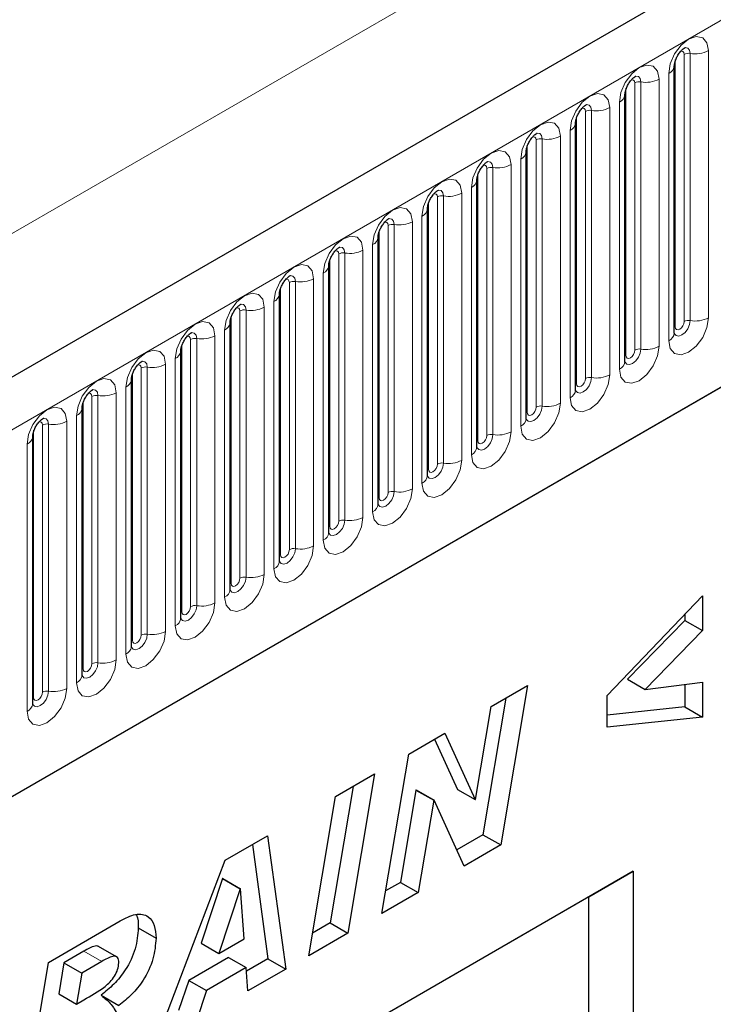
# Model space of a CAD drawing. Units: millimetres. Extents: x 0 to 420, y 0 to 297.
# Drawn here: x 172 to 177, y 52 to 59 of the extents above; entities that cross this region are included whole.
import ezdxf

# ---------------------------------------------------------------- set-up
doc = ezdxf.new("R2010")
doc.units = ezdxf.units.MM

msp = doc.modelspace()

# ---------------------------------------------------------------- linework, layer by layer
at = {"color": 7, "linetype": 'Continuous', "lineweight": 25}
for p, q in [((213.5792, 80.7484), (143.0099, 40.0096)), ((145.4031, 38.0593), (211.699, 76.3311)), ((177.0636, 59.1017), (177.0635, 59.0992)), ((177.0636, 56.9787), (177.0636, 59.1017)), ((176.6712, 58.8751), (176.6711, 58.8726)), ((176.6712, 56.7521), (176.6712, 58.8751)), ((176.2787, 58.6486), (176.2786, 58.646)), ((176.2787, 56.5256), (176.2787, 58.6486)), ((175.8863, 58.422), (175.8862, 58.4195)), ((175.8863, 56.299), (175.8863, 58.422)), ((175.4938, 56.0725), (175.4938, 58.1955)), ((175.4938, 58.1955), (175.4938, 58.1929)), ((175.1014, 57.9689), (175.1013, 57.9664)), ((175.1014, 55.8459), (175.1014, 57.9689)), ((174.7089, 55.6194), (174.7089, 57.7424)), ((174.7089, 57.7424), (174.7089, 57.7398)), ((174.3165, 57.5158), (174.3164, 57.5133)), ((174.3165, 55.3928), (174.3165, 57.5158)), ((173.924, 55.1663), (173.924, 57.2893)), ((173.924, 57.2893), (173.924, 57.2867)), ((173.5316, 57.0627), (173.5315, 57.0602)), ((173.5316, 54.9397), (173.5316, 57.0627)), ((173.1392, 56.8362), (173.1391, 56.8336)), ((173.1392, 54.7132), (173.1392, 56.8362)), ((172.7467, 56.6096), (172.7466, 56.6071)), ((172.7467, 54.4866), (172.7467, 56.6096)), ((172.3543, 56.3831), (172.3542, 56.3805)), ((172.3543, 54.2601), (172.3543, 56.3831)), ((171.9618, 54.0335), (171.9618, 56.1565)), ((171.9618, 56.1565), (171.9618, 56.154)), ((176.53, 54.097), (177.2885, 54.8912)), ((177.2885, 54.8912), (177.2885, 54.6135)), ((177.1471, 54.6952), (176.6909, 54.227)), ((177.1471, 54.7431), (177.1471, 54.6952)), ((177.1471, 54.6952), (177.2885, 54.6135)), ((177.2885, 54.6135), (176.8323, 54.1454)), ((176.6909, 54.227), (176.8323, 54.1454)), ((175.6082, 54.0103), (175.8973, 54.1772)), ((175.8973, 54.1772), (175.6832, 52.9104)), ((176.8323, 54.1454), (177.2885, 54.203)), ((177.1471, 54.1851), (177.1471, 54.0079)), ((177.2885, 54.203), (177.2885, 53.9262)), ((175.7253, 54.0779), (175.5417, 52.992)), ((176.53, 53.8465), (176.53, 54.097)), ((175.4835, 53.2723), (175.6082, 54.0103)), ((177.1471, 54.0079), (176.53, 53.943)), ((177.1471, 54.0079), (177.2885, 53.9262)), ((177.2885, 53.9262), (176.53, 53.8465)), ((174.9514, 53.6311), (175.2402, 53.7978)), ((175.2402, 53.7978), (175.4809, 53.2708)), ((175.1578, 53.7502), (175.3395, 53.3524)), ((174.7378, 52.3646), (174.9514, 53.6311)), ((174.3696, 53.2952), (174.681, 53.475)), ((174.681, 53.475), (174.4681, 52.2089)), ((174.5092, 53.3758), (174.3266, 52.2906)), ((174.1567, 52.0292), (174.3696, 53.2952)), ((175.0092, 53.3471), (174.8855, 52.6131)), ((175.0118, 53.3486), (175.0092, 53.3471)), ((175.0092, 53.3471), (175.1506, 53.2655)), ((175.0118, 53.3486), (175.1532, 53.267)), ((175.3395, 53.3524), (175.4809, 53.2708)), ((175.1506, 53.2655), (175.0269, 52.5315)), ((175.1532, 53.267), (175.1506, 53.2655)), ((175.3927, 52.7427), (175.1532, 53.267)), ((175.4809, 53.2708), (175.4835, 53.2723)), ((173.4914, 52.7883), (173.8291, 52.9832)), ((173.8291, 52.9832), (173.9741, 51.9238)), ((175.5417, 52.992), (175.3337, 52.8719)), ((175.5417, 52.992), (175.6832, 52.9104)), ((173.7084, 52.9135), (173.8327, 52.0054)), ((175.6832, 52.9104), (175.3927, 52.7427)), ((172.9328, 51.3226), (173.4914, 52.7883)), ((176.7366, 52.702), (168.5342, 47.9668)), ((176.3831, 52.4978), (176.7366, 52.702)), ((176.7366, 52.702), (176.7366, 33.9215)), ((173.4701, 52.6426), (173.3006, 52.1288)), ((173.4727, 52.6441), (173.4701, 52.6426)), ((173.4701, 52.6426), (173.6115, 52.5609)), ((173.4727, 52.6441), (173.6142, 52.5624)), ((174.8855, 52.6131), (174.7683, 52.5455)), ((174.8855, 52.6131), (175.0269, 52.5315)), ((173.6115, 52.5609), (173.442, 52.0471)), ((173.6142, 52.5624), (173.6115, 52.5609)), ((173.6435, 52.1634), (173.6142, 52.5624)), ((175.0269, 52.5315), (174.7378, 52.3646)), ((176.3831, 52.4978), (168.5342, 47.9667)), ((176.3831, 43.3525), (176.3831, 52.4978)), ((172.0867, 51.9773), (172.658, 52.3071)), ((174.3266, 52.2906), (174.1871, 52.21)), ((174.3266, 52.2906), (174.4681, 52.2089)), ((172.8016, 52.2513), (172.943, 52.1697)), ((174.4681, 52.2089), (174.1567, 52.0292)), ((173.3006, 52.1288), (173.442, 52.0471)), ((173.442, 52.0471), (173.6435, 52.1634)), ((172.3691, 52.0661), (172.21, 51.9743)), ((172.6275, 52.0221), (172.4861, 52.1037)), ((171.876, 50.7125), (172.0867, 51.9773)), ((172.21, 51.9743), (172.169, 51.7279)), ((172.21, 51.9743), (172.3514, 51.8926)), ((172.5105, 51.9845), (172.3514, 51.8926)), ((173.5187, 52.0172), (173.2023, 51.8345)), ((173.5187, 52.0172), (173.6602, 51.9355)), ((173.8327, 52.0054), (173.6622, 51.907)), ((173.8327, 52.0054), (173.9741, 51.9238)), ((172.3514, 51.8926), (172.3105, 51.6463)), ((173.6602, 51.9355), (173.3438, 51.7529)), ((173.6736, 51.7503), (173.6602, 51.9355)), ((173.9741, 51.9238), (173.6736, 51.7503)), ((173.2023, 51.8345), (173.1224, 51.5954)), ((173.2023, 51.8345), (173.3438, 51.7529)), ((172.169, 51.7279), (172.3105, 51.6463)), ((173.3438, 51.7529), (173.2638, 51.5137)), ((172.3105, 51.6463), (172.3695, 51.6804)), ((172.5059, 51.7159), (172.6473, 51.6343))]:
    msp.add_line(p, q, dxfattribs=at)
at = {"color": 8, "linetype": 'Continuous', "lineweight": 18}
for p, q in [((143.2664, 39.7389), (213.8357, 80.4776)), ((145.4031, 38.0593), (211.699, 76.3311)), ((202.0623, 75.2404), (132.0588, 34.8282)), ((177.1421, 57.0698), (177.1421, 59.1928)), ((177.1904, 57.0773), (177.1904, 59.2003)), ((177.3353, 59.2227), (177.3353, 57.0997)), ((177.0714, 57.029), (177.0714, 59.152)), ((176.9429, 58.9961), (176.9429, 56.8731)), ((177.0197, 56.9175), (177.0197, 59.0405)), ((176.679, 56.8024), (176.679, 58.9254)), ((176.7497, 56.8432), (176.7497, 58.9663)), ((176.798, 56.8507), (176.798, 58.9737)), ((176.5504, 58.7696), (176.5504, 56.6466)), ((176.6272, 56.6909), (176.6272, 58.8139)), ((176.2865, 56.5759), (176.2865, 58.6989)), ((176.3572, 56.6167), (176.3572, 58.7397)), ((176.4055, 56.6242), (176.4055, 58.7472)), ((176.158, 58.543), (176.158, 56.42)), ((176.2348, 56.4644), (176.2348, 58.5874)), ((175.8941, 56.3493), (175.8941, 58.4723)), ((175.9648, 56.3901), (175.9648, 58.5131)), ((176.0131, 56.3976), (176.0131, 58.5206)), ((175.6207, 56.1711), (175.6207, 58.2941)), ((175.7655, 58.3165), (175.7655, 56.1935)), ((175.8423, 56.2378), (175.8423, 58.3608)), ((175.5016, 56.1228), (175.5016, 58.2458)), ((175.5724, 56.1636), (175.5724, 58.2866)), ((175.1799, 55.937), (175.1799, 58.06)), ((175.2282, 55.9445), (175.2282, 58.0675)), ((175.3731, 58.0899), (175.3731, 55.9669)), ((175.4499, 56.0112), (175.4499, 58.1343)), ((175.1092, 55.8962), (175.1092, 58.0192)), ((175.0574, 55.7847), (175.0574, 57.9077)), ((174.7875, 55.7105), (174.7875, 57.8335)), ((174.8358, 55.718), (174.8358, 57.841)), ((174.9807, 57.8634), (174.9807, 55.7404)), ((174.7168, 55.6697), (174.7168, 57.7927)), ((174.665, 55.5581), (174.665, 57.6811)), ((174.395, 55.4839), (174.395, 57.6069)), ((174.4433, 55.4914), (174.4433, 57.6144)), ((174.5882, 57.6368), (174.5882, 55.5138)), ((174.3243, 55.4431), (174.3243, 57.5661)), ((174.2726, 55.3316), (174.2726, 57.4546)), ((174.0026, 55.2574), (174.0026, 57.3804)), ((174.0509, 55.2648), (174.0509, 57.3879)), ((174.1958, 57.4103), (174.1958, 55.2873)), ((173.9319, 55.2166), (173.9319, 57.3396)), ((173.8801, 55.105), (173.8801, 57.228)), ((173.6101, 55.0308), (173.6101, 57.1538)), ((173.6584, 55.0383), (173.6584, 57.1613)), ((173.8033, 57.1837), (173.8033, 55.0607)), ((173.5394, 54.99), (173.5394, 57.113)), ((173.4877, 54.8785), (173.4877, 57.0015)), ((173.147, 54.7634), (173.147, 56.8865)), ((173.2177, 54.8043), (173.2177, 56.9273)), ((173.266, 54.8117), (173.266, 56.9347)), ((173.4109, 56.9572), (173.4109, 54.8342)), ((173.0184, 56.7306), (173.0184, 54.6076)), ((173.0952, 54.6519), (173.0952, 56.7749)), ((172.7545, 54.5369), (172.7545, 56.6599)), ((172.8252, 54.5777), (172.8252, 56.7007)), ((172.8735, 54.5852), (172.8735, 56.7082)), ((172.626, 56.5041), (172.626, 54.381)), ((172.7028, 54.4254), (172.7028, 56.5484)), ((172.3621, 54.3103), (172.3621, 56.4333)), ((172.4328, 54.3512), (172.4328, 56.4742)), ((172.4811, 54.3586), (172.4811, 56.4816)), ((172.2335, 56.2775), (172.2335, 54.1545)), ((172.3103, 54.1988), (172.3103, 56.3218)), ((171.9697, 54.0838), (171.9697, 56.2068)), ((172.0404, 54.1246), (172.0404, 56.2476)), ((172.0887, 54.1321), (172.0887, 56.2551)), ((171.9179, 53.9723), (171.9179, 56.0953)), ((172.3691, 52.0661), (172.5105, 51.9845))]:
    msp.add_line(p, q, dxfattribs=at)
at = {"color": 8, "linetype": 'Continuous', "lineweight": 18, "flags": 128}
for points in [[(177.0197, 59.0405), (177.0317, 59.1171), (177.0659, 59.196), (177.1171, 59.2651), (177.1775, 59.3138), (177.2379, 59.3348), (177.2891, 59.3249), (177.3233, 59.2855), (177.3353, 59.2227)], [(177.1904, 59.2003), (177.1854, 59.2265), (177.1711, 59.243), (177.1497, 59.2472), (177.1472, 59.2468)], [(177.1421, 59.1928), (177.1394, 59.2069), (177.1318, 59.2157), (177.1203, 59.2179), (177.1138, 59.2165)], [(176.6272, 58.8139), (176.6392, 58.8906), (176.6734, 58.9695), (176.7246, 59.0385), (176.785, 59.0873), (176.8454, 59.1083), (176.8967, 59.0983), (176.9309, 59.0589), (176.9429, 58.9961)], [(176.798, 58.9737), (176.793, 59), (176.7787, 59.0164), (176.7573, 59.0206), (176.7547, 59.0203)], [(176.7497, 58.9663), (176.747, 58.9803), (176.7393, 58.9891), (176.7279, 58.9914), (176.7214, 58.9899)], [(176.2348, 58.5874), (176.2468, 58.664), (176.281, 58.7429), (176.3322, 58.812), (176.3926, 58.8607), (176.453, 58.8817), (176.5042, 58.8718), (176.5384, 58.8324), (176.5504, 58.7696)], [(176.3572, 58.7397), (176.3546, 58.7538), (176.3469, 58.7626), (176.3354, 58.7648), (176.3289, 58.7634)], [(176.4055, 58.7472), (176.4005, 58.7734), (176.3862, 58.7899), (176.3648, 58.794), (176.3623, 58.7937)], [(175.8423, 58.3608), (175.8543, 58.4375), (175.8886, 58.5164), (175.9398, 58.5854), (176.0002, 58.6342), (176.0606, 58.6552), (176.1118, 58.6452), (176.146, 58.6058), (176.158, 58.543)], [(175.9648, 58.5131), (175.9621, 58.5272), (175.9544, 58.536), (175.943, 58.5383), (175.9365, 58.5368)], [(176.0131, 58.5206), (176.0081, 58.5469), (175.9938, 58.5633), (175.9724, 58.5675), (175.9699, 58.5672)], [(175.4499, 58.1343), (175.4619, 58.2109), (175.4961, 58.2898), (175.5473, 58.3589), (175.6077, 58.4076), (175.6681, 58.4286), (175.7193, 58.4187), (175.7535, 58.3793), (175.7655, 58.3165)], [(175.5724, 58.2866), (175.5697, 58.3007), (175.562, 58.3095), (175.5505, 58.3117), (175.544, 58.3103)], [(175.6207, 58.2941), (175.6156, 58.3203), (175.6013, 58.3368), (175.5799, 58.3409), (175.5774, 58.3406)], [(175.0574, 57.9077), (175.0695, 57.9844), (175.1037, 58.0633), (175.1549, 58.1323), (175.2153, 58.1811), (175.2757, 58.2021), (175.3269, 58.1921), (175.3611, 58.1527), (175.3731, 58.0899)], [(175.1799, 58.06), (175.1772, 58.0741), (175.1696, 58.0829), (175.1581, 58.0852), (175.1516, 58.0837)], [(175.2282, 58.0675), (175.2232, 58.0938), (175.2089, 58.1102), (175.1875, 58.1144), (175.185, 58.1141)], [(174.665, 57.6811), (174.677, 57.7578), (174.7112, 57.8367), (174.7624, 57.9058), (174.8228, 57.9545), (174.8832, 57.9755), (174.9344, 57.9656), (174.9686, 57.9262), (174.9807, 57.8634)], [(174.7875, 57.8335), (174.7848, 57.8476), (174.7771, 57.8564), (174.7656, 57.8586), (174.7591, 57.8571)], [(174.8358, 57.841), (174.8307, 57.8672), (174.8164, 57.8837), (174.795, 57.8878), (174.7925, 57.8875)], [(174.2726, 57.4546), (174.2846, 57.5313), (174.3188, 57.6102), (174.37, 57.6792), (174.4304, 57.728), (174.4908, 57.749), (174.542, 57.739), (174.5762, 57.6996), (174.5882, 57.6368)], [(174.395, 57.6069), (174.3923, 57.621), (174.3847, 57.6298), (174.3732, 57.6321), (174.3667, 57.6306)], [(174.4433, 57.6144), (174.4383, 57.6407), (174.424, 57.6571), (174.4026, 57.6613), (174.4001, 57.661)], [(173.8801, 57.228), (173.8921, 57.3047), (173.9263, 57.3836), (173.9775, 57.4527), (174.0379, 57.5014), (174.0983, 57.5224), (174.1495, 57.5125), (174.1838, 57.4731), (174.1958, 57.4103)], [(174.0509, 57.3879), (174.0459, 57.4141), (174.0316, 57.4306), (174.0102, 57.4347), (174.0076, 57.4344)], [(174.0026, 57.3804), (173.9999, 57.3945), (173.9922, 57.4033), (173.9808, 57.4055), (173.9742, 57.404)], [(173.4877, 57.0015), (173.4997, 57.0782), (173.5339, 57.157), (173.5851, 57.2261), (173.6455, 57.2749), (173.7059, 57.2958), (173.7571, 57.2859), (173.7913, 57.2465), (173.8033, 57.1837)], [(173.6584, 57.1613), (173.6534, 57.1876), (173.6391, 57.204), (173.6177, 57.2082), (173.6152, 57.2079)], [(173.6101, 57.1538), (173.6074, 57.1679), (173.5998, 57.1767), (173.5883, 57.1789), (173.5818, 57.1775)], [(173.0952, 56.7749), (173.1072, 56.8516), (173.1414, 56.9305), (173.1927, 56.9996), (173.253, 57.0483), (173.3134, 57.0693), (173.3647, 57.0593), (173.3989, 57.02), (173.4109, 56.9572)], [(177.3353, 57.0997), (177.3233, 57.023), (177.2891, 56.9441), (177.2379, 56.8751), (177.1775, 56.8263), (177.1171, 56.8053), (177.0659, 56.8153), (177.0317, 56.8546), (177.0197, 56.9175)], [(177.0628, 56.9764), (177.0635, 56.9748), (177.0778, 56.9584), (177.0992, 56.9542), (177.1245, 56.963), (177.1497, 56.9834), (177.1711, 57.0122), (177.1854, 57.0452), (177.1904, 57.0773)], [(177.1421, 57.0698), (177.1394, 57.0526), (177.1318, 57.035), (177.1203, 57.0195), (177.1068, 57.0086), (177.0933, 57.0039), (177.0818, 57.0061), (177.0741, 57.0149), (177.0714, 57.029)], [(173.266, 56.9347), (173.261, 56.961), (173.2467, 56.9775), (173.2253, 56.9816), (173.2227, 56.9813)], [(177.0714, 57.029), (177.0671, 57.0261), (177.0636, 57.0231)], [(173.2177, 56.9273), (173.215, 56.9413), (173.2073, 56.9502), (173.1959, 56.9524), (173.1894, 56.9509)], [(172.7028, 56.5484), (172.7148, 56.6251), (172.749, 56.7039), (172.8002, 56.773), (172.8606, 56.8217), (172.921, 56.8427), (172.9722, 56.8328), (173.0064, 56.7934), (173.0184, 56.7306)], [(176.9429, 56.8731), (176.9309, 56.7965), (176.8967, 56.7176), (176.8454, 56.6485), (176.785, 56.5998), (176.7246, 56.5788), (176.6734, 56.5887), (176.6392, 56.6281), (176.6272, 56.6909)], [(176.6704, 56.7499), (176.6711, 56.7483), (176.6854, 56.7318), (176.7068, 56.7277), (176.732, 56.7364), (176.7573, 56.7568), (176.7787, 56.7857), (176.793, 56.8187), (176.798, 56.8507)], [(176.7497, 56.8432), (176.747, 56.8261), (176.7393, 56.8084), (176.7279, 56.7929), (176.7143, 56.782), (176.7008, 56.7773), (176.6893, 56.7795), (176.6817, 56.7884), (176.679, 56.8024)], [(172.8735, 56.7082), (172.8685, 56.7344), (172.8542, 56.7509), (172.8328, 56.7551), (172.8303, 56.7547)], [(176.679, 56.8024), (176.6747, 56.7996), (176.6712, 56.7966)], [(172.8252, 56.7007), (172.8226, 56.7148), (172.8149, 56.7236), (172.8034, 56.7258), (172.7969, 56.7244)], [(172.3103, 56.3218), (172.3223, 56.3985), (172.3566, 56.4774), (172.4078, 56.5465), (172.4682, 56.5952), (172.5286, 56.6162), (172.5798, 56.6062), (172.614, 56.5669), (172.626, 56.5041)], [(176.5504, 56.6466), (176.5384, 56.5699), (176.5042, 56.491), (176.453, 56.422), (176.3926, 56.3732), (176.3322, 56.3522), (176.281, 56.3622), (176.2468, 56.4015), (176.2348, 56.4644)], [(176.2779, 56.5233), (176.2786, 56.5217), (176.2929, 56.5053), (176.3143, 56.5011), (176.3396, 56.5099), (176.3648, 56.5303), (176.3862, 56.5591), (176.4005, 56.5921), (176.4055, 56.6242)], [(176.2865, 56.5759), (176.2822, 56.573), (176.2787, 56.57)], [(176.3572, 56.6167), (176.3546, 56.5995), (176.3469, 56.5818), (176.3354, 56.5664), (176.3219, 56.5555), (176.3084, 56.5508), (176.2969, 56.553), (176.2892, 56.5618), (176.2865, 56.5759)], [(172.4328, 56.4742), (172.4301, 56.4882), (172.4225, 56.4971), (172.411, 56.4993), (172.4045, 56.4978)], [(172.4811, 56.4816), (172.4761, 56.5079), (172.4618, 56.5244), (172.4404, 56.5285), (172.4379, 56.5282)], [(176.158, 56.42), (176.146, 56.3433), (176.1118, 56.2645), (176.0606, 56.1954), (176.0002, 56.1467), (175.9398, 56.1257), (175.8886, 56.1356), (175.8543, 56.175), (175.8423, 56.2378)], [(171.9179, 56.0953), (171.9299, 56.172), (171.9641, 56.2508), (172.0153, 56.3199), (172.0757, 56.3686), (172.1361, 56.3896), (172.1873, 56.3797), (172.2215, 56.3403), (172.2335, 56.2775)], [(175.8855, 56.2968), (175.8862, 56.2952), (175.9005, 56.2787), (175.9219, 56.2746), (175.9471, 56.2833), (175.9724, 56.3037), (175.9938, 56.3326), (176.0081, 56.3656), (176.0131, 56.3976)], [(175.8941, 56.3493), (175.8898, 56.3465), (175.8863, 56.3435)], [(175.9648, 56.3901), (175.9621, 56.373), (175.9544, 56.3553), (175.943, 56.3398), (175.9294, 56.3289), (175.9159, 56.3242), (175.9044, 56.3264), (175.8968, 56.3353), (175.8941, 56.3493)], [(172.0404, 56.2476), (172.0377, 56.2617), (172.03, 56.2705), (172.0185, 56.2727), (172.012, 56.2713)], [(172.0887, 56.2551), (172.0836, 56.2813), (172.0693, 56.2978), (172.0479, 56.302), (172.0454, 56.3016)], [(175.7655, 56.1935), (175.7535, 56.1168), (175.7193, 56.0379), (175.6681, 55.9688), (175.6077, 55.9201), (175.5473, 55.8991), (175.4961, 55.9091), (175.4619, 55.9484), (175.4499, 56.0112)], [(175.493, 56.0702), (175.4937, 56.0686), (175.508, 56.0522), (175.5294, 56.048), (175.5547, 56.0568), (175.5799, 56.0772), (175.6013, 56.106), (175.6156, 56.139), (175.6207, 56.1711)], [(175.5016, 56.1228), (175.4973, 56.1199), (175.4938, 56.1169)], [(175.5724, 56.1636), (175.5697, 56.1464), (175.562, 56.1287), (175.5505, 56.1133), (175.537, 56.1024), (175.5235, 56.0976), (175.512, 56.0999), (175.5043, 56.1087), (175.5016, 56.1228)], [(175.3731, 55.9669), (175.3611, 55.8902), (175.3269, 55.8114), (175.2757, 55.7423), (175.2153, 55.6935), (175.1549, 55.6726), (175.1037, 55.6825), (175.0695, 55.7219), (175.0574, 55.7847)], [(175.1006, 55.8437), (175.1013, 55.8421), (175.1156, 55.8256), (175.137, 55.8215), (175.1622, 55.8302), (175.1875, 55.8506), (175.2089, 55.8795), (175.2232, 55.9125), (175.2282, 55.9445)], [(175.1092, 55.8962), (175.1049, 55.8934), (175.1014, 55.8904)], [(175.1799, 55.937), (175.1772, 55.9199), (175.1696, 55.9022), (175.1581, 55.8867), (175.1446, 55.8758), (175.131, 55.8711), (175.1196, 55.8733), (175.1119, 55.8821), (175.1092, 55.8962)], [(174.9807, 55.7404), (174.9686, 55.6637), (174.9344, 55.5848), (174.8832, 55.5157), (174.8228, 55.467), (174.7624, 55.446), (174.7112, 55.456), (174.677, 55.4953), (174.665, 55.5581)], [(174.7082, 55.6171), (174.7088, 55.6155), (174.7231, 55.5991), (174.7445, 55.5949), (174.7698, 55.6037), (174.795, 55.6241), (174.8164, 55.6529), (174.8307, 55.6859), (174.8358, 55.718)], [(174.7875, 55.7105), (174.7848, 55.6933), (174.7771, 55.6756), (174.7656, 55.6602), (174.7521, 55.6492), (174.7386, 55.6445), (174.7271, 55.6468), (174.7195, 55.6556), (174.7168, 55.6697)], [(174.7168, 55.6697), (174.7124, 55.6668), (174.7089, 55.6638)], [(174.5882, 55.5138), (174.5762, 55.4371), (174.542, 55.3583), (174.4908, 55.2892), (174.4304, 55.2404), (174.37, 55.2194), (174.3188, 55.2294), (174.2846, 55.2688), (174.2726, 55.3316)], [(174.3157, 55.3906), (174.3164, 55.389), (174.3307, 55.3725), (174.3521, 55.3684), (174.3773, 55.3771), (174.4026, 55.3975), (174.424, 55.4264), (174.4383, 55.4593), (174.4433, 55.4914)], [(174.395, 55.4839), (174.3923, 55.4668), (174.3847, 55.4491), (174.3732, 55.4336), (174.3597, 55.4227), (174.3461, 55.418), (174.3347, 55.4202), (174.327, 55.429), (174.3243, 55.4431)], [(174.3243, 55.4431), (174.32, 55.4403), (174.3165, 55.4372)], [(174.1958, 55.2873), (174.1838, 55.2106), (174.1495, 55.1317), (174.0983, 55.0626), (174.0379, 55.0139), (173.9775, 54.9929), (173.9263, 55.0028), (173.8921, 55.0422), (173.8801, 55.105)], [(173.9233, 55.164), (173.924, 55.1624), (173.9383, 55.146), (173.9597, 55.1418), (173.9849, 55.1506), (174.0102, 55.171), (174.0316, 55.1998), (174.0459, 55.2328), (174.0509, 55.2648)], [(174.0026, 55.2574), (173.9999, 55.2402), (173.9922, 55.2225), (173.9808, 55.2071), (173.9672, 55.1961), (173.9537, 55.1914), (173.9422, 55.1937), (173.9346, 55.2025), (173.9319, 55.2166)], [(173.9319, 55.2166), (173.9276, 55.2137), (173.924, 55.2107)], [(173.8033, 55.0607), (173.7913, 54.984), (173.7571, 54.9051), (173.7059, 54.8361), (173.6455, 54.7873), (173.5851, 54.7663), (173.5339, 54.7763), (173.4997, 54.8157), (173.4877, 54.8785)], [(173.5308, 54.9375), (173.5315, 54.9359), (173.5458, 54.9194), (173.5672, 54.9152), (173.5925, 54.924), (173.6177, 54.9444), (173.6391, 54.9733), (173.6534, 55.0062), (173.6584, 55.0383)], [(173.6101, 55.0308), (173.6074, 55.0136), (173.5998, 54.996), (173.5883, 54.9805), (173.5748, 54.9696), (173.5613, 54.9649), (173.5498, 54.9671), (173.5421, 54.9759), (173.5394, 54.99)], [(173.5394, 54.99), (173.5351, 54.9872), (173.5316, 54.9841)], [(173.4109, 54.8342), (173.3989, 54.7575), (173.3647, 54.6786), (173.3134, 54.6095), (173.253, 54.5608), (173.1927, 54.5398), (173.1414, 54.5497), (173.1072, 54.5891), (173.0952, 54.6519)], [(173.1384, 54.7109), (173.1391, 54.7093), (173.1534, 54.6929), (173.1748, 54.6887), (173.2, 54.6975), (173.2253, 54.7178), (173.2467, 54.7467), (173.261, 54.7797), (173.266, 54.8117)], [(173.2177, 54.8043), (173.215, 54.7871), (173.2073, 54.7694), (173.1959, 54.754), (173.1823, 54.743), (173.1688, 54.7383), (173.1573, 54.7406), (173.1497, 54.7494), (173.147, 54.7634)], [(173.147, 54.7634), (173.1427, 54.7606), (173.1392, 54.7576)], [(173.0184, 54.6076), (173.0064, 54.5309), (172.9722, 54.452), (172.921, 54.383), (172.8606, 54.3342), (172.8002, 54.3132), (172.749, 54.3232), (172.7148, 54.3626), (172.7028, 54.4254)], [(172.7459, 54.4843), (172.7466, 54.4828), (172.7609, 54.4663), (172.7823, 54.4621), (172.8076, 54.4709), (172.8328, 54.4913), (172.8542, 54.5202), (172.8685, 54.5531), (172.8735, 54.5852)], [(172.7545, 54.5369), (172.7502, 54.5341), (172.7467, 54.531)], [(172.8252, 54.5777), (172.8226, 54.5605), (172.8149, 54.5429), (172.8034, 54.5274), (172.7899, 54.5165), (172.7764, 54.5118), (172.7649, 54.514), (172.7572, 54.5228), (172.7545, 54.5369)], [(172.626, 54.381), (172.614, 54.3044), (172.5798, 54.2255), (172.5286, 54.1564), (172.4682, 54.1077), (172.4078, 54.0867), (172.3566, 54.0966), (172.3223, 54.136), (172.3103, 54.1988)], [(172.3535, 54.2578), (172.3542, 54.2562), (172.3685, 54.2397), (172.3899, 54.2356), (172.4151, 54.2444), (172.4404, 54.2647), (172.4618, 54.2936), (172.4761, 54.3266), (172.4811, 54.3586)], [(172.3621, 54.3103), (172.3578, 54.3075), (172.3543, 54.3045)], [(172.4328, 54.3512), (172.4301, 54.334), (172.4225, 54.3163), (172.411, 54.3008), (172.3975, 54.2899), (172.3839, 54.2852), (172.3725, 54.2875), (172.3648, 54.2963), (172.3621, 54.3103)], [(172.2335, 54.1545), (172.2215, 54.0778), (172.1873, 53.9989), (172.1361, 53.9299), (172.0757, 53.8811), (172.0153, 53.8601), (171.9641, 53.8701), (171.9299, 53.9095), (171.9179, 53.9723)], [(171.9611, 54.0312), (171.9617, 54.0297), (171.976, 54.0132), (171.9974, 54.009), (172.0227, 54.0178), (172.0479, 54.0382), (172.0693, 54.0671), (172.0836, 54.1), (172.0887, 54.1321)], [(171.9697, 54.0838), (171.9653, 54.081), (171.9618, 54.0779)], [(172.0404, 54.1246), (172.0377, 54.1074), (172.03, 54.0898), (172.0185, 54.0743), (172.005, 54.0634), (171.9915, 54.0587), (171.98, 54.0609), (171.9723, 54.0697), (171.9697, 54.0838)]]:
    msp.add_lwpolyline(points, dxfattribs=at)
at = {"color": 8, "linetype": 'Continuous', "lineweight": 18}
for centre, radius, start, end in [((177.1774, 59.1246), 0.0768, 80.2289, 117.35717), ((177.2295, 59.4272), 0.2303, 260.2289, 297.35717), ((176.9875, 59.1102), 0.0768, 294.73305, 351.71273), ((176.8371, 59.2006), 0.2303, 260.2289, 297.35717), ((176.785, 58.8981), 0.0768, 80.2289, 117.35717), ((176.5951, 58.8837), 0.0768, 294.73305, 351.71273), ((176.4446, 58.9741), 0.2303, 260.2289, 297.35717), ((176.3925, 58.6715), 0.0768, 80.2289, 117.35717), ((176.2026, 58.6571), 0.0768, 294.73305, 351.71273), ((176.0522, 58.7475), 0.2303, 260.2289, 297.35717), ((176.0001, 58.445), 0.0768, 80.2289, 117.35717), ((175.8102, 58.4306), 0.0768, 294.73305, 351.71273), ((175.6076, 58.2184), 0.0768, 80.2289, 117.35717), ((175.6597, 58.521), 0.2303, 260.2289, 297.35717), ((175.4177, 58.204), 0.0768, 294.73305, 351.71273), ((175.2152, 57.9919), 0.0768, 80.2289, 117.35717), ((175.2673, 58.2944), 0.2303, 260.2289, 297.35717), ((175.0253, 57.9775), 0.0768, 294.73305, 351.71273), ((174.8227, 57.7653), 0.0768, 80.2289, 117.35717), ((174.8748, 58.0679), 0.2303, 260.2289, 297.35717), ((174.6329, 57.7509), 0.0768, 294.73305, 351.71273), ((174.4303, 57.5388), 0.0768, 80.2289, 117.35717), ((174.4824, 57.8413), 0.2303, 260.2289, 297.35717), ((174.2404, 57.5244), 0.0768, 294.73305, 351.71273), ((174.0379, 57.3122), 0.0768, 80.2289, 117.35717), ((174.09, 57.6148), 0.2303, 260.2289, 297.35717), ((173.848, 57.2978), 0.0768, 294.73305, 351.71273), ((173.6454, 57.0857), 0.0768, 80.2289, 117.35717), ((173.6975, 57.3882), 0.2303, 260.2289, 297.35717), ((173.4555, 57.0712), 0.0768, 294.73305, 351.71273), ((177.1774, 57.0016), 0.0768, 80.2289, 117.35717), ((177.2295, 57.3042), 0.2303, 260.2289, 297.35717), ((176.9882, 56.9864), 0.0758, 294.52506, 354.1548), ((173.253, 56.8591), 0.0768, 80.2289, 117.35717), ((173.3051, 57.1617), 0.2303, 260.2289, 297.35717), ((173.0631, 56.8447), 0.0768, 294.73305, 351.71273), ((176.785, 56.7751), 0.0768, 80.2289, 117.35717), ((176.8371, 57.0776), 0.2303, 260.2289, 297.35717), ((172.9126, 56.9351), 0.2303, 260.2289, 297.35717), ((176.5958, 56.7599), 0.0758, 294.52506, 354.1548), ((172.8605, 56.6326), 0.0768, 80.2289, 117.35717), ((172.6706, 56.6181), 0.0768, 294.73305, 351.71273), ((176.3925, 56.5485), 0.0768, 80.2289, 117.35717), ((176.4446, 56.8511), 0.2303, 260.2289, 297.35717), ((172.5202, 56.7086), 0.2303, 260.2289, 297.35717), ((176.2033, 56.5333), 0.0758, 294.52506, 354.1548), ((172.4681, 56.406), 0.0768, 80.2289, 117.35717), ((176.0522, 56.6245), 0.2303, 260.2289, 297.35717), ((172.2782, 56.3916), 0.0768, 294.73305, 351.71273), ((176.0001, 56.322), 0.0768, 80.2289, 117.35717), ((172.1277, 56.482), 0.2303, 260.2289, 297.35717), ((175.8109, 56.3067), 0.0758, 294.52506, 354.1548), ((172.0756, 56.1794), 0.0768, 80.2289, 117.35717), ((175.6597, 56.398), 0.2303, 260.2289, 297.35717), ((171.8858, 56.165), 0.0768, 294.73305, 351.71273), ((175.6076, 56.0954), 0.0768, 80.2289, 117.35717), ((175.4184, 56.0802), 0.0758, 294.52506, 354.1548), ((175.2152, 55.8689), 0.0768, 80.2289, 117.35717), ((175.2673, 56.1714), 0.2303, 260.2289, 297.35717), ((175.026, 55.8536), 0.0758, 294.52506, 354.1548), ((174.8227, 55.6423), 0.0768, 80.2289, 117.35717), ((174.8748, 55.9449), 0.2303, 260.2289, 297.35717), ((174.6335, 55.6271), 0.0758, 294.52506, 354.1548), ((174.4303, 55.4158), 0.0768, 80.2289, 117.35717), ((174.4824, 55.7183), 0.2303, 260.2289, 297.35717), ((174.2411, 55.4005), 0.0758, 294.52506, 354.1548), ((174.0379, 55.1892), 0.0768, 80.2289, 117.35717), ((174.09, 55.4918), 0.2303, 260.2289, 297.35717), ((173.8486, 55.174), 0.0758, 294.52506, 354.1548), ((173.6454, 54.9627), 0.0768, 80.2289, 117.35717), ((173.6975, 55.2652), 0.2303, 260.2289, 297.35717), ((173.4562, 54.9474), 0.0758, 294.52506, 354.1548), ((173.253, 54.7361), 0.0768, 80.2289, 117.35717), ((173.3051, 55.0387), 0.2303, 260.2289, 297.35717), ((173.0638, 54.7209), 0.0758, 294.52506, 354.1548), ((172.8605, 54.5095), 0.0768, 80.2289, 117.35717), ((172.9126, 54.8121), 0.2303, 260.2289, 297.35717), ((172.6713, 54.4943), 0.0758, 294.52506, 354.1548), ((172.5202, 54.5856), 0.2303, 260.2289, 297.35717), ((172.4681, 54.283), 0.0768, 80.2289, 117.35717), ((172.2789, 54.2678), 0.0758, 294.52506, 354.1548), ((172.1277, 54.359), 0.2303, 260.2289, 297.35717), ((172.0756, 54.0564), 0.0768, 80.2289, 117.35717), ((171.8864, 54.0412), 0.0758, 294.52506, 354.1548)]:
    msp.add_arc(centre, radius, start, end, dxfattribs=at)
at = {"color": 7, "linetype": 'Continuous', "lineweight": 25}
for points, knots in [([(177.0636, 59.1017), (177.0638, 59.1059), (177.0641, 59.1146), (177.0693, 59.1375), (177.08, 59.1653), (177.0967, 59.1952), (177.1166, 59.2206), (177.1346, 59.2376), (177.1485, 59.2466), (177.1504, 59.2473), (177.1514, 59.2476)], [0, 0, 0, 0, 0.1088923, 0.2265392, 0.3558497, 0.4961438, 0.6408069, 0.7634905, 0.8767481, 1, 1, 1, 1]), ([(176.6712, 58.8751), (176.6713, 58.8793), (176.6717, 58.888), (176.6768, 58.9109), (176.6876, 58.9388), (176.7043, 58.9686), (176.7241, 58.994), (176.7421, 59.011), (176.7561, 59.0201), (176.7579, 59.0207), (176.7589, 59.021)], [0, 0, 0, 0, 0.1088923, 0.2265392, 0.3558497, 0.4961438, 0.6408069, 0.7634905, 0.8767481, 1, 1, 1, 1]), ([(176.2787, 58.6486), (176.2789, 58.6528), (176.2792, 58.6614), (176.2844, 58.6844), (176.2951, 58.7122), (176.3118, 58.7421), (176.3317, 58.7675), (176.3497, 58.7845), (176.3636, 58.7935), (176.3655, 58.7942), (176.3665, 58.7945)], [0, 0, 0, 0, 0.1088923, 0.2265392, 0.3558497, 0.4961438, 0.6408069, 0.7634905, 0.8767481, 1, 1, 1, 1]), ([(175.8863, 58.422), (175.8864, 58.4262), (175.8868, 58.4349), (175.8919, 58.4578), (175.9027, 58.4856), (175.9194, 58.5155), (175.9392, 58.5409), (175.9572, 58.5579), (175.9712, 58.567), (175.973, 58.5676), (175.974, 58.5679)], [0, 0, 0, 0, 0.1088923, 0.2265392, 0.3558497, 0.4961438, 0.6408069, 0.7634905, 0.8767481, 1, 1, 1, 1]), ([(175.4938, 58.1955), (175.494, 58.1997), (175.4944, 58.2083), (175.4995, 58.2313), (175.5102, 58.2591), (175.5269, 58.289), (175.5468, 58.3144), (175.5648, 58.3314), (175.5787, 58.3404), (175.5806, 58.3411), (175.5816, 58.3414)], [0, 0, 0, 0, 0.1088923, 0.2265392, 0.3558497, 0.4961438, 0.6408069, 0.7634905, 0.8767481, 1, 1, 1, 1]), ([(175.1014, 57.9689), (175.1015, 57.9731), (175.1019, 57.9818), (175.1071, 58.0047), (175.1178, 58.0325), (175.1345, 58.0624), (175.1543, 58.0878), (175.1723, 58.1048), (175.1863, 58.1139), (175.1882, 58.1145), (175.1891, 58.1148)], [0, 0, 0, 0, 0.108892, 0.226539, 0.35585, 0.496144, 0.640807, 0.763491, 0.876748, 1, 1, 1, 1]), ([(174.7089, 57.7424), (174.7091, 57.7465), (174.7095, 57.7552), (174.7146, 57.7782), (174.7253, 57.806), (174.742, 57.8359), (174.7619, 57.8613), (174.7799, 57.8783), (174.7938, 57.8873), (174.7957, 57.888), (174.7967, 57.8883)], [0, 0, 0, 0, 0.108892, 0.226539, 0.35585, 0.496144, 0.640807, 0.763491, 0.876748, 1, 1, 1, 1]), ([(174.3165, 57.5158), (174.3167, 57.52), (174.317, 57.5287), (174.3222, 57.5516), (174.3329, 57.5794), (174.3496, 57.6093), (174.3694, 57.6347), (174.3875, 57.6517), (174.4014, 57.6608), (174.4033, 57.6614), (174.4042, 57.6617)], [0, 0, 0, 0, 0.108892, 0.226539, 0.35585, 0.496144, 0.640807, 0.763491, 0.876748, 1, 1, 1, 1]), ([(173.924, 57.2893), (173.9242, 57.2934), (173.9246, 57.3021), (173.9297, 57.3251), (173.9404, 57.3529), (173.9572, 57.3828), (173.977, 57.4082), (173.995, 57.4251), (174.0089, 57.4342), (174.0108, 57.4348), (174.0118, 57.4352)], [0, 0, 0, 0, 0.1088923, 0.2265392, 0.3558497, 0.4961438, 0.6408069, 0.7634905, 0.8767481, 1, 1, 1, 1]), ([(173.5316, 57.0627), (173.5318, 57.0669), (173.5321, 57.0756), (173.5373, 57.0985), (173.548, 57.1263), (173.5647, 57.1562), (173.5846, 57.1816), (173.6026, 57.1986), (173.6165, 57.2077), (173.6184, 57.2083), (173.6194, 57.2086)], [0, 0, 0, 0, 0.1088923, 0.2265392, 0.3558497, 0.4961438, 0.6408069, 0.7634905, 0.8767481, 1, 1, 1, 1]), ([(173.1392, 56.8362), (173.1393, 56.8403), (173.1397, 56.849), (173.1448, 56.872), (173.1556, 56.8998), (173.1723, 56.9297), (173.1921, 56.9551), (173.2101, 56.972), (173.2241, 56.9811), (173.2259, 56.9817), (173.2269, 56.9821)], [0, 0, 0, 0, 0.1088923, 0.2265392, 0.3558497, 0.4961438, 0.6408069, 0.7634905, 0.8767481, 1, 1, 1, 1]), ([(177.0636, 56.9743), (177.0637, 56.9739), (177.0641, 56.9725), (177.0638, 56.9762), (177.0636, 56.9787)], [0, 0, 0, 0, 0.305113, 1, 1, 1, 1]), ([(172.7467, 56.6096), (172.7469, 56.6138), (172.7472, 56.6225), (172.7524, 56.6454), (172.7631, 56.6732), (172.7798, 56.7031), (172.7997, 56.7285), (172.8177, 56.7455), (172.8316, 56.7546), (172.8335, 56.7552), (172.8345, 56.7555)], [0, 0, 0, 0, 0.1088923, 0.2265392, 0.3558497, 0.4961438, 0.6408069, 0.7634905, 0.8767481, 1, 1, 1, 1]), ([(176.6712, 56.7477), (176.6713, 56.7473), (176.6716, 56.746), (176.6714, 56.7496), (176.6712, 56.7521)], [0, 0, 0, 0, 0.305113, 1, 1, 1, 1]), ([(172.3543, 56.3831), (172.3544, 56.3872), (172.3548, 56.3959), (172.3599, 56.4188), (172.3707, 56.4467), (172.3874, 56.4766), (172.4072, 56.502), (172.4252, 56.5189), (172.4392, 56.528), (172.441, 56.5286), (172.442, 56.529)], [0, 0, 0, 0, 0.1088923, 0.2265392, 0.3558497, 0.4961438, 0.6408069, 0.7634905, 0.8767481, 1, 1, 1, 1]), ([(176.2787, 56.5212), (176.2788, 56.5208), (176.2792, 56.5194), (176.2789, 56.5231), (176.2787, 56.5256)], [0, 0, 0, 0, 0.305113, 1, 1, 1, 1]), ([(171.9618, 56.1565), (171.962, 56.1607), (171.9624, 56.1694), (171.9675, 56.1923), (171.9782, 56.2201), (171.9949, 56.25), (172.0148, 56.2754), (172.0328, 56.2924), (172.0467, 56.3015), (172.0486, 56.3021), (172.0496, 56.3024)], [0, 0, 0, 0, 0.108892, 0.226539, 0.35585, 0.496144, 0.640807, 0.763491, 0.876748, 1, 1, 1, 1]), ([(175.8863, 56.2946), (175.8864, 56.2942), (175.8868, 56.2929), (175.8865, 56.2965), (175.8863, 56.299)], [0, 0, 0, 0, 0.305113, 1, 1, 1, 1]), ([(175.4938, 56.0681), (175.4939, 56.0677), (175.4943, 56.0663), (175.494, 56.07), (175.4938, 56.0725)], [0, 0, 0, 0, 0.305113, 1, 1, 1, 1]), ([(175.1014, 55.8415), (175.1015, 55.8411), (175.1019, 55.8398), (175.1016, 55.8434), (175.1014, 55.8459)], [0, 0, 0, 0, 0.305113, 1, 1, 1, 1]), ([(174.7089, 55.615), (174.7091, 55.6145), (174.7094, 55.6132), (174.7091, 55.6168), (174.7089, 55.6194)], [0, 0, 0, 0, 0.305113, 1, 1, 1, 1]), ([(174.3165, 55.3884), (174.3166, 55.388), (174.317, 55.3867), (174.3167, 55.3903), (174.3165, 55.3928)], [0, 0, 0, 0, 0.305113, 1, 1, 1, 1]), ([(173.9241, 55.1618), (173.9242, 55.1614), (173.9245, 55.1601), (173.9242, 55.1637), (173.924, 55.1663)], [0, 0, 0, 0, 0.305113, 1, 1, 1, 1]), ([(173.5316, 54.9353), (173.5317, 54.9349), (173.5321, 54.9336), (173.5318, 54.9372), (173.5316, 54.9397)], [0, 0, 0, 0, 0.305113, 1, 1, 1, 1]), ([(173.1392, 54.7087), (173.1393, 54.7083), (173.1396, 54.707), (173.1394, 54.7106), (173.1392, 54.7132)], [0, 0, 0, 0, 0.305113, 1, 1, 1, 1]), ([(172.7467, 54.4822), (172.7468, 54.4818), (172.7472, 54.4805), (172.7469, 54.4841), (172.7467, 54.4866)], [0, 0, 0, 0, 0.305113, 1, 1, 1, 1]), ([(172.3543, 54.2556), (172.3544, 54.2552), (172.3548, 54.2539), (172.3545, 54.2575), (172.3543, 54.2601)], [0, 0, 0, 0, 0.305113, 1, 1, 1, 1]), ([(171.9618, 54.0291), (171.9619, 54.0287), (171.9623, 54.0273), (171.962, 54.031), (171.9618, 54.0335)], [0, 0, 0, 0, 0.305113, 1, 1, 1, 1]), ([(172.658, 52.3071), (172.6993, 52.3287), (172.7814, 52.3716), (172.8813, 52.3536), (172.9347, 52.2763), (172.9403, 52.2052), (172.943, 52.1697)], [0, 0, 0, 0, 0.280919, 0.559087, 0.779449, 1, 1, 1, 1]), ([(172.783, 52.357), (172.7842, 52.3554), (172.8016, 52.3312), (172.8016, 52.2899), (172.8016, 52.2513)], [0, 0, 0, 0, 0.067269, 1, 1, 1, 1]), ([(172.8016, 52.2513), (172.7968, 52.1971), (172.7873, 52.0887), (172.7107, 51.9234), (172.609, 51.7996), (172.5403, 51.7439), (172.5059, 51.7159)], [0, 0, 0, 0, 0.279651, 0.558852, 0.779117, 1, 1, 1, 1]), ([(172.943, 52.1697), (172.9383, 52.1154), (172.9287, 52.007), (172.8521, 51.8417), (172.7504, 51.718), (172.6817, 51.6622), (172.6473, 51.6343)], [0, 0, 0, 0, 0.279651, 0.558852, 0.779117, 1, 1, 1, 1]), ([(172.4855, 52.1026), (172.4831, 52.1043), (172.4757, 52.1096), (172.4362, 52.1037), (172.3989, 52.0828), (172.3691, 52.0661)], [0, 0, 0, 0, 0.086694, 0.269383, 1, 1, 1, 1]), ([(172.3695, 51.6804), (172.4257, 51.7117), (172.4959, 51.7509), (172.5784, 51.82), (172.6147, 51.867), (172.6402, 51.9221), (172.645, 51.9568), (172.6473, 51.9741)], [0, 0, 0, 0, 0.501018, 0.626052, 0.750857, 0.875662, 1, 1, 1, 1]), ([(172.6473, 51.9741), (172.6469, 51.9825), (172.646, 51.9993), (172.6361, 52.0174), (172.6203, 52.0273), (172.5784, 52.0235), (172.5407, 52.0018), (172.5105, 51.9845)], [0, 0, 0, 0, 0.1252083, 0.2502463, 0.3752982, 0.5002577, 1, 1, 1, 1]), ([(172.5174, 51.7055), (172.5417, 51.6863), (172.5944, 51.6447), (172.6574, 51.5218), (172.699, 51.4249), (172.7245, 51.3656)], [0, 0, 0, 0, 0.2491437, 0.5411094, 1, 1, 1, 1])]:
    msp.add_open_spline(points, degree=3, knots=knots, dxfattribs=at)

doc.saveas('drawing.dxf')
